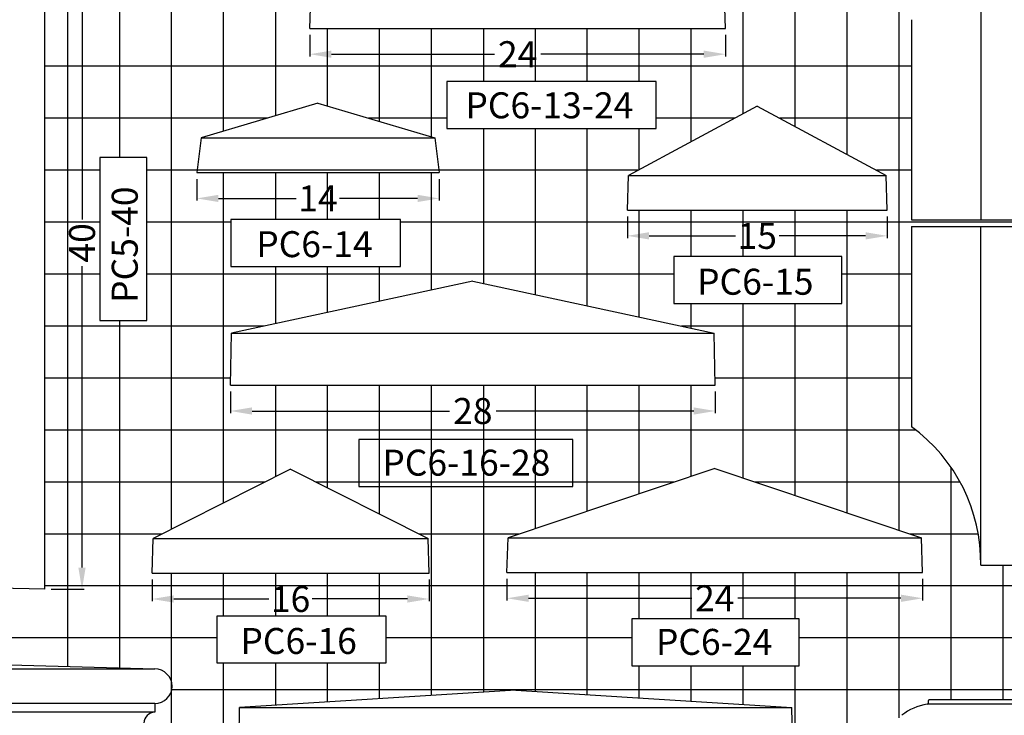
# Model space of a CAD drawing. Extents: x -736 to -514, y -270 to 1.
# Drawn here: x -638 to -581, y -118 to -77 of the extents above; entities that cross this region are included whole.
import ezdxf

# ---------------------------------------------------------------- set-up
doc = ezdxf.new("R2010")
doc.units = 0
doc.header["$MEASUREMENT"] = 0
doc.layers.get('0').update_dxf_attribs({"linetype": 'CONTINUOUS'})
doc.layers.get('DEFPOINTS').update_dxf_attribs({"linetype": 'CONTINUOUS'})
for name, color, linetype in [('DIM', 184, 'CONTINUOUS'), ('GRID', 184, 'CONTINUOUS'), ('THIN', 184, 'CONTINUOUS')]:
    doc.layers.add(name, color=color, linetype=linetype)
doc.styles.get("Standard").update_dxf_attribs({"font": 'ARIAL.TTF'})
doc.dimstyles.new('75-1', dxfattribs={"dimtxt": 1.5, "dimasz": 1.25, "dimexe": 0.125, "dimexo": 0.375, "dimgap": 0.25, "dimtad": 0, "dimtih": 1, "dimtoh": 1, "dimdec": 4, "dimzin": 0, "dimdsep": 46, "dimlunit": 5, "dimtxsty": 'Standard', "dimcen": 1.25, "dimadec": 0, "dimazin": 0, "dimtfac": 1, "dimtdec": 4, "dimtofl": 0, "dimtmove": 0, "dimatfit": 3, "dimfxl": 0, "dimfrac": 2, "dimtolj": 1, "dimtzin": 0, "dimarcsym": 0})

# ---------------------------------------------------------------- blocks, each defined once
blk = doc.blocks.new('*D19')
at = {"layer": 'DEFPOINTS', "color": 0}
for p in [(-609.562, -109.263), (-585.562, -109.263), (-585.562, -110.755)]:
    blk.add_point(p, dxfattribs=at)
at = {"layer": 'DIM', "color": 0, "lineweight": -2}
for p, q in [((-609.562, -109.638), (-609.562, -110.88)), ((-585.562, -109.638), (-585.562, -110.88)), ((-608.312, -110.755), (-598.896, -110.755)), ((-586.812, -110.755), (-596.228, -110.755))]:
    blk.add_line(p, q, dxfattribs=at)
at = {"layer": 'DIM', "color": 0}
for points in [[(-608.312, -110.547), (-608.312, -110.963), (-609.562, -110.755)], [(-586.812, -110.547), (-586.812, -110.963), (-585.562, -110.755)]]:
    blk.add_solid(points, dxfattribs=at)
at = {"layer": 'DIM', "color": 0, "insert": (-597.562, -110.755), "char_height": 1.5, "attachment_point": 5}
blk.add_mtext('\\A1;24', dxfattribs=at)
blk = doc.blocks.new('*D18')
at = {"layer": 'DEFPOINTS', "color": 0}
for p in [(-625.531, -98.452), (-597.531, -98.452), (-597.531, -99.944)]:
    blk.add_point(p, dxfattribs=at)
at = {"layer": 'DIM', "color": 0, "lineweight": -2}
for p, q in [((-625.531, -98.827), (-625.531, -100.069)), ((-597.531, -98.827), (-597.531, -100.069)), ((-624.281, -99.944), (-612.87, -99.944)), ((-598.781, -99.944), (-610.192, -99.944))]:
    blk.add_line(p, q, dxfattribs=at)
at = {"layer": 'DIM', "color": 0}
for points in [[(-624.281, -99.735), (-624.281, -100.152), (-625.531, -99.944)], [(-598.781, -99.735), (-598.781, -100.152), (-597.531, -99.944)]]:
    blk.add_solid(points, dxfattribs=at)
at = {"layer": 'DIM', "color": 0, "insert": (-611.531, -99.944), "char_height": 1.5, "attachment_point": 5}
blk.add_mtext('\\A1;28', dxfattribs=at)
blk = doc.blocks.new('*D15')
at = {"layer": 'DEFPOINTS', "color": 0}
for p in [(-620.945, -77.853), (-596.945, -77.853), (-596.945, -79.345)]:
    blk.add_point(p, dxfattribs=at)
at = {"layer": 'DIM', "color": 0, "lineweight": -2}
for p, q in [((-620.945, -78.228), (-620.945, -79.47)), ((-596.945, -78.228), (-596.945, -79.47)), ((-619.695, -79.345), (-610.279, -79.345)), ((-598.195, -79.345), (-607.611, -79.345))]:
    blk.add_line(p, q, dxfattribs=at)
at = {"layer": 'DIM', "color": 0}
for points in [[(-619.695, -79.137), (-619.695, -79.553), (-620.945, -79.345)], [(-598.195, -79.137), (-598.195, -79.553), (-596.945, -79.345)]]:
    blk.add_solid(points, dxfattribs=at)
at = {"layer": 'DIM', "color": 0, "insert": (-608.945, -79.345), "char_height": 1.5, "attachment_point": 5}
blk.add_mtext('\\A1;24', dxfattribs=at)
blk = doc.blocks.new('*D9')
at = {"layer": 'DEFPOINTS', "color": 0}
for p in [(-636.248, -70.238), (-634.096, -70.238), (-636.248, -110.238)]:
    blk.add_point(p, dxfattribs=at)
at = {"layer": 'DIM', "color": 0, "lineweight": -2}
for p, q in [((-635.873, -70.238), (-633.971, -70.238)), ((-634.096, -71.488), (-634.096, -88.886)), ((-634.096, -108.988), (-634.096, -91.59)), ((-635.873, -110.238), (-633.971, -110.238))]:
    blk.add_line(p, q, dxfattribs=at)
at = {"layer": 'DIM', "color": 0}
for points in [[(-634.304, -71.488), (-633.888, -71.488), (-634.096, -70.238)], [(-634.304, -108.988), (-633.888, -108.988), (-634.096, -110.238)]]:
    blk.add_solid(points, dxfattribs=at)
at = {"layer": 'DIM', "color": 0, "insert": (-634.096, -90.238), "char_height": 1.5, "attachment_point": 5, "rotation": 90}
blk.add_mtext('\\A1;40', dxfattribs=at)
blk = doc.blocks.new('*D22')
at = {"layer": 'DEFPOINTS', "color": 0}
for p in [(-656.023, -117.961), (-630.523, -117.961), (-630.523, -119.453)]:
    blk.add_point(p, dxfattribs=at)
at = {"layer": 'DIM', "color": 0, "lineweight": -2}
for p, q in [((-656.023, -118.336), (-656.023, -119.578)), ((-630.523, -118.336), (-630.523, -119.578)), ((-654.773, -119.453), (-646.35, -119.453)), ((-631.773, -119.453), (-640.196, -119.453))]:
    blk.add_line(p, q, dxfattribs=at)
at = {"layer": 'DIM', "color": 0}
for points in [[(-654.773, -119.244), (-654.773, -119.661), (-656.023, -119.453)], [(-631.773, -119.244), (-631.773, -119.661), (-630.523, -119.453)]]:
    blk.add_solid(points, dxfattribs=at)
at = {"layer": 'DIM', "color": 0, "insert": (-643.273, -119.453), "char_height": 1.5, "attachment_point": 5}
blk.add_mtext('\\A1;25 1/2', dxfattribs=at)
blk = doc.blocks.new('*D20')
at = {"layer": 'DEFPOINTS', "color": 0}
for p in [(-630.054, -109.305), (-614.054, -109.305), (-614.054, -110.797)]:
    blk.add_point(p, dxfattribs=at)
at = {"layer": 'DIM', "color": 0, "lineweight": -2}
for p, q in [((-630.054, -109.68), (-630.054, -110.922)), ((-614.054, -109.68), (-614.054, -110.922)), ((-628.804, -110.797), (-623.308, -110.797)), ((-615.304, -110.797), (-620.801, -110.797))]:
    blk.add_line(p, q, dxfattribs=at)
at = {"layer": 'DIM', "color": 0}
for points in [[(-628.804, -110.589), (-628.804, -111.005), (-630.054, -110.797)], [(-615.304, -110.589), (-615.304, -111.005), (-614.054, -110.797)]]:
    blk.add_solid(points, dxfattribs=at)
at = {"layer": 'DIM', "color": 0, "insert": (-622.054, -110.797), "char_height": 1.5, "attachment_point": 5}
blk.add_mtext('\\A1;16', dxfattribs=at)
blk = doc.blocks.new('*D16')
at = {"layer": 'DEFPOINTS', "color": 0}
for p in [(-627.472, -86.18), (-613.472, -86.18), (-613.472, -87.671)]:
    blk.add_point(p, dxfattribs=at)
at = {"layer": 'DIM', "color": 0, "lineweight": -2}
for p, q in [((-627.472, -86.555), (-627.472, -87.796)), ((-613.472, -86.555), (-613.472, -87.796)), ((-626.222, -87.671), (-621.723, -87.671)), ((-614.722, -87.671), (-619.221, -87.671))]:
    blk.add_line(p, q, dxfattribs=at)
at = {"layer": 'DIM', "color": 0}
for points in [[(-626.222, -87.463), (-626.222, -87.88), (-627.472, -87.671)], [(-614.722, -87.463), (-614.722, -87.88), (-613.472, -87.671)]]:
    blk.add_solid(points, dxfattribs=at)
at = {"layer": 'DIM', "color": 0, "insert": (-620.472, -87.671), "char_height": 1.5, "attachment_point": 5}
blk.add_mtext('\\A1;14', dxfattribs=at)
blk = doc.blocks.new('*D17')
at = {"layer": 'DEFPOINTS', "color": 0}
for p in [(-602.61, -88.341), (-587.61, -88.341), (-587.61, -89.832)]:
    blk.add_point(p, dxfattribs=at)
at = {"layer": 'DIM', "color": 0, "lineweight": -2}
for p, q in [((-602.61, -88.716), (-602.61, -89.957)), ((-587.61, -88.716), (-587.61, -89.957)), ((-601.36, -89.832), (-596.37, -89.832)), ((-588.86, -89.832), (-593.851, -89.832))]:
    blk.add_line(p, q, dxfattribs=at)
at = {"layer": 'DIM', "color": 0}
for points in [[(-601.36, -89.624), (-601.36, -90.041), (-602.61, -89.832)], [(-588.86, -89.624), (-588.86, -90.041), (-587.61, -89.832)]]:
    blk.add_solid(points, dxfattribs=at)
at = {"layer": 'DIM', "color": 0, "insert": (-595.11, -89.832), "char_height": 1.5, "attachment_point": 5}
blk.add_mtext('\\A1;15', dxfattribs=at)

msp = doc.modelspace()

# ---------------------------------------------------------------- linework, layer by layer
for p, q in [((-582.20959, -69.35314), (-582.20959, -88.91564)), ((-636.24818, -110.23783), (-636.24818, -70.23783)), ((-620.94529, -77.85324), (-620.88279, -75.85324)), ((-596.94529, -77.85324), (-597.00779, -75.85324)), ((-620.94529, -77.85324), (-596.94529, -77.85324)), ((-586.20959, -77.35314), (-586.20959, -88.91564)), ((-620.47188, -82.1797), (-627.22188, -84.1797)), ((-620.47188, -82.1797), (-613.72189, -84.1797)), ((-595.11049, -82.34064), (-602.54799, -86.34064)), ((-595.11049, -82.34064), (-587.67299, -86.34064)), ((-627.22188, -84.1797), (-627.47188, -86.1797)), ((-627.22188, -84.1797), (-613.72189, -84.1797)), ((-613.72189, -84.1797), (-613.47189, -86.1797)), ((-627.47188, -86.1797), (-613.47189, -86.1797)), ((-602.61049, -88.34064), (-602.54799, -86.34064)), ((-602.54799, -86.34064), (-587.67299, -86.34064)), ((-587.61049, -88.34064), (-587.67299, -86.34064)), ((-602.61049, -88.34064), (-587.61049, -88.34064)), ((-586.20959, -88.91564), (-576.20959, -88.91564)), ((-586.20959, -89.29064), (-586.20959, -100.85314)), ((-586.20959, -89.29064), (-576.20959, -89.29064)), ((-582.20959, -108.85314), (-582.20959, -89.29064)), ((-611.53116, -92.45212), (-625.46866, -95.45212)), ((-611.53116, -92.45212), (-597.59366, -95.45212)), ((-625.53116, -98.45212), (-625.46866, -95.45212)), ((-625.46866, -95.45212), (-597.59366, -95.45212)), ((-597.53116, -98.45212), (-597.59366, -95.45212)), ((-625.53116, -98.45212), (-597.53116, -98.45212)), ((-622.05446, -103.30537), (-629.99196, -107.30537)), ((-622.05446, -103.30537), (-614.11696, -107.30537)), ((-597.56165, -103.26327), (-609.49915, -107.26327)), ((-597.56165, -103.26327), (-585.62415, -107.26327)), ((-630.05446, -109.30537), (-629.99196, -107.30537)), ((-629.99196, -107.30537), (-614.11696, -107.30537)), ((-614.05446, -109.30537), (-614.11696, -107.30537)), ((-609.56165, -109.26327), (-609.49915, -107.26327)), ((-609.49915, -107.26327), (-585.62415, -107.26327)), ((-585.56165, -109.26327), (-585.62415, -107.26327)), ((-582.20959, -108.85314), (-578.20959, -108.85314)), ((-630.05446, -109.30537), (-614.05446, -109.30537)), ((-609.56165, -109.26327), (-585.56165, -109.26327)), ((-636.24818, -110.23783), (-639.24818, -110.17533)), ((-643.27318, -114.46086), (-629.89818, -114.83586)), ((-609.05789, -116.06104), (-624.99539, -117.06104)), ((-609.05789, -116.06104), (-593.12039, -117.06104)), ((-629.89818, -116.83586), (-629.89818, -117.33586)), ((-625.05789, -120.06104), (-624.99539, -117.06104)), ((-624.99539, -117.06104), (-593.12039, -117.06104)), ((-593.05789, -120.06104), (-593.12039, -117.06104)), ((-585.22075, -116.78714), (-585.22075, -116.65006)), ((-585.17895, -116.60827), (-578.01254, -116.60827))]:
    msp.add_line(p, q)
for points in [[(-613.03802, -83.62666), (-600.94774, -83.62666), (-600.94774, -80.92762), (-613.03802, -80.92762)], [(-630.35941, -94.72352), (-630.35941, -85.31066), (-633.05845, -85.31066), (-633.05845, -94.72352)], [(-625.51323, -91.59415), (-615.71747, -91.59415), (-615.71747, -88.89511), (-625.51323, -88.89511)], [(-599.92767, -93.7297), (-590.2361, -93.7297), (-590.2361, -91.03067), (-599.92767, -91.03067)], [(-618.10576, -104.29746), (-605.76029, -104.29746), (-605.76029, -101.59842), (-618.10576, -101.59842)], [(-626.31138, -114.49103), (-616.52753, -114.49103), (-616.52753, -111.792), (-626.31138, -111.792)], [(-602.35215, -114.64901), (-592.68411, -114.64901), (-592.68411, -111.94997), (-602.35215, -111.94997)]]:
    msp.add_lwpolyline(points, close=True)
for centre, radius, start, end in [((-591.87915, -108.68792), 9.67097, 359.021102, 54.109), ((-629.89818, -115.83586), 1, 270, 90), ((-584.84536, -119.88333), 3.04827, 98.604939, 128.919588), ((-585.32196, -116.76853), 0.10291, 281.497122, 349.58385), ((-585.17895, -116.65006), 0.0418, 90, 180), ((-629.89818, -117.96086), 0.625, 90, 180)]:
    msp.add_arc(centre, radius, start, end)
at = {"layer": 'GRID'}
for p, q in [((-634.92118, -114.69503), (-634.92118, -30.17804)), ((-625.92118, -83.79431), (-625.92118, -30.17804)), ((-586.92118, -106.82867), (-586.92118, -33.11294)), ((-631.92118, -85.31066), (-631.92118, -58.06817)), ((-622.92118, -58.66542), (-622.92118, -82.90542)), ((-628.92118, -106.76576), (-628.92118, -66.14061)), ((-589.92118, -85.13153), (-589.92118, -66.9926)), ((-595.92118, -82.77664), (-595.92118, -72.61389)), ((-592.92118, -83.51808), (-592.92118, -72.61389)), ((-619.92118, -82.34287), (-619.92118, -77.85324)), ((-616.92118, -83.23176), (-616.92118, -77.85324)), ((-613.92118, -84.12065), (-613.92118, -77.85324)), ((-610.92118, -77.85324), (-610.92118, -80.92762)), ((-607.92118, -80.92762), (-607.92118, -77.85324)), ((-604.92118, -80.92762), (-604.92118, -77.85324)), ((-601.92118, -80.92762), (-601.92118, -77.85324)), ((-598.92118, -84.39009), (-598.92118, -77.85324)), ((-586.20959, -80.04525), (-636.24818, -80.04525)), ((-623.39311, -83.04525), (-636.24818, -83.04525)), ((-613.03802, -83.04525), (-617.55065, -83.04525)), ((-596.42062, -83.04525), (-600.94774, -83.04525)), ((-586.20959, -83.04525), (-593.80035, -83.04525)), ((-610.92118, -83.62666), (-610.92118, -92.58342)), ((-607.92118, -93.22916), (-607.92118, -83.62666)), ((-604.92118, -93.8749), (-604.92118, -83.62666)), ((-601.92118, -86.00353), (-601.92118, -83.62666)), ((-633.05845, -86.04525), (-636.24818, -86.04525)), ((-601.99874, -86.04525), (-630.35941, -86.04525)), ((-625.92118, -105.25395), (-625.92118, -86.1797)), ((-622.92118, -86.1797), (-622.92118, -88.89511)), ((-619.92118, -88.89511), (-619.92118, -86.1797)), ((-616.92118, -88.89511), (-616.92118, -86.1797)), ((-613.92118, -92.96657), (-613.92118, -86.1797)), ((-586.20959, -86.04525), (-588.22223, -86.04525)), ((-601.92118, -94.52064), (-601.92118, -88.34064)), ((-598.92118, -91.03067), (-598.92118, -88.34064)), ((-595.92118, -91.03067), (-595.92118, -88.34064)), ((-592.92118, -91.03067), (-592.92118, -88.34064)), ((-589.92118, -105.82343), (-589.92118, -88.34064)), ((-633.05845, -89.04525), (-636.24818, -89.04525)), ((-625.51323, -89.04525), (-630.35941, -89.04525)), ((-572.80175, -89.04525), (-615.71747, -89.04525)), ((-633.05845, -92.04525), (-636.24818, -92.04525)), ((-599.92767, -92.04525), (-630.35941, -92.04525)), ((-622.92118, -91.59415), (-622.92118, -94.90379)), ((-619.92118, -94.25805), (-619.92118, -91.59415)), ((-616.92118, -93.61231), (-616.92118, -91.59415)), ((-586.20959, -92.04525), (-590.2361, -92.04525)), ((-598.92118, -95.16638), (-598.92118, -93.7297)), ((-595.92118, -103.81296), (-595.92118, -93.7297)), ((-592.92118, -104.81819), (-592.92118, -93.7297)), ((-631.92118, -114.77914), (-631.92118, -94.72352)), ((-623.57839, -95.04525), (-636.24818, -95.04525)), ((-586.20959, -95.04525), (-599.48392, -95.04525)), ((-625.52268, -98.04525), (-636.24818, -98.04525)), ((-586.20959, -98.04525), (-597.53963, -98.04525)), ((-622.92118, -98.45212), (-622.92118, -103.74214)), ((-619.92118, -104.38041), (-619.92118, -98.45212)), ((-616.92118, -105.89222), (-616.92118, -98.45212)), ((-613.92118, -116.36619), (-613.92118, -98.45212)), ((-610.92118, -98.45212), (-610.92118, -116.17795)), ((-607.92118, -106.73453), (-607.92118, -98.45212)), ((-604.92118, -105.72929), (-604.92118, -98.45212)), ((-601.92118, -104.72405), (-601.92118, -98.45212)), ((-598.92118, -103.71882), (-598.92118, -98.45212)), ((-585.95317, -101.04525), (-636.24818, -101.04525)), ((-583.92118, -116.60827), (-583.92118, -103.19262)), ((-623.52266, -104.04525), (-636.24818, -104.04525)), ((-599.89537, -104.04525), (-620.58627, -104.04525)), ((-583.39545, -104.04525), (-595.22793, -104.04525)), ((-629.47578, -107.04525), (-636.24818, -107.04525)), ((-608.84849, -107.04525), (-614.63314, -107.04525)), ((-582.34871, -107.04525), (-586.27481, -107.04525)), ((-580.92118, -116.60827), (-580.92118, -108.85314)), ((-628.92118, -141.08174), (-628.92118, -109.30537)), ((-625.92118, -111.792), (-625.92118, -109.30537)), ((-622.92118, -109.30537), (-622.92118, -111.792)), ((-619.92118, -111.792), (-619.92118, -109.30537)), ((-616.92118, -111.792), (-616.92118, -109.30537)), ((-607.92118, -116.13236), (-607.92118, -109.26327)), ((-604.92118, -116.3206), (-604.92118, -109.26327)), ((-601.92118, -111.94997), (-601.92118, -109.26327)), ((-598.92118, -111.94997), (-598.92118, -109.26327)), ((-595.92118, -111.94997), (-595.92118, -109.26327)), ((-592.92118, -111.94997), (-592.92118, -109.26327)), ((-589.92118, -128.68084), (-589.92118, -109.26327)), ((-586.92118, -117.65444), (-586.92118, -109.26327)), ((-567.59009, -110.04525), (-636.24818, -110.04525)), ((-626.31138, -113.04525), (-656.906, -113.04525)), ((-602.35215, -113.04525), (-616.52753, -113.04525)), ((-567.45596, -113.04525), (-592.68411, -113.04525)), ((-625.92118, -127.28862), (-625.92118, -114.49103)), ((-622.92118, -114.49103), (-622.92118, -116.93089)), ((-619.92118, -116.74266), (-619.92118, -114.49103)), ((-616.92118, -116.55442), (-616.92118, -114.49103)), ((-601.92118, -116.50884), (-601.92118, -114.64901)), ((-598.92118, -116.69707), (-598.92118, -114.64901)), ((-595.92118, -116.88531), (-595.92118, -114.64901)), ((-592.92118, -128.68084), (-592.92118, -114.64901)), ((-520.65435, -116.04525), (-628.92035, -116.04525))]:
    msp.add_line(p, q, dxfattribs=at)
at = {"layer": 'THIN'}
for p, q in [((-656.02318, -114.83586), (-629.89818, -114.83586)), ((-629.89818, -116.83586), (-656.64818, -116.83586)), ((-585.22075, -116.85827), (-578.01254, -116.85827)), ((-629.89818, -117.33586), (-656.64818, -117.33586))]:
    msp.add_line(p, q, dxfattribs=at)

# ---------------------------------------------------------------- texts
for s, p in [('PC6-13-24', (-611.96063, -83.04581)), ('PC6-14', (-624.03574, -91.06233)), ('PC6-15', (-598.58102, -93.23165)), ('PC6-16', (-624.9482, -113.97027)), ('PC6-24', (-600.96047, -114.02331))]:
    msp.add_text(s, height=1.5).set_placement(p)
msp.add_text('PC5-40', height=1.5, rotation=90).set_placement((-630.87949, -93.7001))
at = {"layer": 'DIM'}
msp.add_text('PC6-16-28', height=1.5, dxfattribs=at).set_placement((-616.75595, -103.67689))

# ---------------------------------------------------------------- dimensions: what is measured, and where the dimension line sits
dim = msp.add_linear_dim(base=(-634.09602, -70.23783), p1=(-636.24818, -110.23783), p2=(-636.24818, -70.23783), angle=90, dimstyle='75-1', dxfattribs=at)
dim.commit()
dim.dimension.update_dxf_attribs({"geometry": '*D9', "text_midpoint": (-634.09602, -90.23783), "text_rotation": 90})
for base, p1, p2, picture, middle in [((-596.94529, -79.34488), (-620.94529, -77.85324), (-596.94529, -77.85324), '*D15', (-608.94529, -79.34488)), ((-613.47189, -87.67134), (-627.47188, -86.1797), (-613.47189, -86.1797), '*D16', (-620.47188, -87.67134)), ((-587.61049, -89.83228), (-602.61049, -88.34064), (-587.61049, -88.34064), '*D17', (-595.11049, -89.83228)), ((-597.53116, -99.94376), (-625.53116, -98.45212), (-597.53116, -98.45212), '*D18', (-611.53116, -99.94376)), ((-614.05446, -110.79701), (-630.05446, -109.30537), (-614.05446, -109.30537), '*D20', (-622.05446, -110.79701)), ((-585.56165, -110.75491), (-609.56165, -109.26327), (-585.56165, -109.26327), '*D19', (-597.56165, -110.75491)), ((-630.52318, -119.4525), (-656.02318, -117.96086), (-630.52318, -117.96086), '*D22', (-643.27318, -119.4525))]:
    dim = msp.add_linear_dim(base=base, p1=p1, p2=p2, dimstyle='75-1', dxfattribs=at)
    dim.commit()
    dim.dimension.update_dxf_attribs({"geometry": picture, "text_midpoint": middle})

doc.saveas('drawing.dxf')
